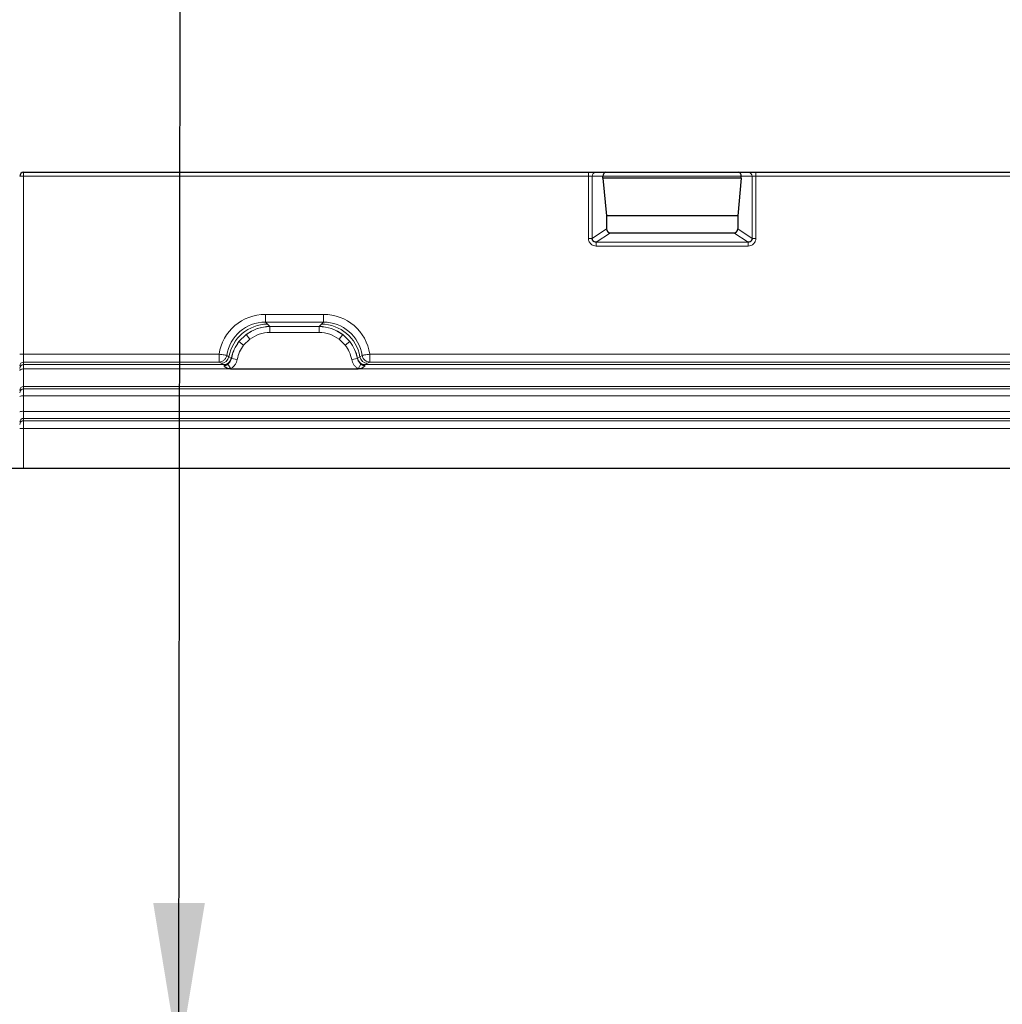
# Model space of a CAD drawing. Units: millimetres. Extents: x -86 to 420, y 0 to 297.
# Drawn here: x 94 to 110, y 121 to 137 of the extents above; entities that cross this region are included whole.
import ezdxf

# ---------------------------------------------------------------- set-up
doc = ezdxf.new("R2010")
doc.units = ezdxf.units.MM
doc.dimstyles.new('SLDDIMSTYLE0', dxfattribs={"dimtxt": 0.18, "dimasz": 2.5, "dimexe": 0, "dimexo": 0.0625, "dimgap": 0, "dimtad": 0, "dimtih": 1, "dimtoh": 1, "dimdec": 0, "dimrnd": 1e-09, "dimzin": 0, "dimdsep": 46, "dimtxsty": 'Standard', "dimsah": 1, "dimcen": 0.09, "dimadec": 0, "dimazin": 0, "dimtfac": 2.5, "dimtdec": 0, "dimtofl": 0, "dimtmove": 0, "dimatfit": 3, "dimfxl": 1, "dimfrac": 2, "dimtolj": 1, "dimtzin": 0, "dimarcsym": 0})

msp = doc.modelspace()

# ---------------------------------------------------------------- linework, layer by layer
at = {"color": 8, "linetype": 'Continuous', "lineweight": 18}
for p, q in [((93.951469, 134.445997), (94.013969, 134.445997)), ((94.013969, 134.508497), (94.013969, 134.445997)), ((94.013969, 134.445997), (94.013969, 131.613708)), ((102.995017, 134.445997), (94.013969, 134.445997)), ((102.995017, 134.445997), (102.995017, 134.508497)), ((102.995017, 134.445997), (102.995017, 133.456357)), ((103.055388, 134.445997), (102.995017, 134.445997)), ((103.055388, 134.445997), (103.055388, 133.456357)), ((103.226449, 134.445997), (103.055388, 134.445997)), ((105.426489, 134.445997), (103.226449, 134.445997)), ((105.59755, 134.445997), (105.426489, 134.445997)), ((105.59755, 133.456357), (105.59755, 134.445997)), ((105.65792, 134.445997), (105.59755, 134.445997)), ((105.65792, 134.508497), (105.65792, 134.445997)), ((105.65792, 133.456357), (105.65792, 134.445997)), ((144.557517, 134.445997), (105.65792, 134.445997)), ((103.055388, 133.456357), (103.2833, 133.606337)), ((103.118611, 133.396684), (103.345097, 133.545725)), ((105.307841, 133.545725), (105.534327, 133.396684)), ((105.369638, 133.606337), (105.59755, 133.456357)), ((103.055388, 133.456357), (102.995017, 133.456357)), ((103.118611, 133.396684), (105.534327, 133.396684)), ((103.118611, 133.335133), (103.118611, 133.396684)), ((103.118611, 133.335133), (105.534327, 133.335133)), ((105.534327, 133.396684), (105.534327, 133.335133)), ((105.65792, 133.456357), (105.59755, 133.456357)), ((97.859172, 132.123925), (97.859172, 132.248244)), ((97.859172, 132.248244), (98.781266, 132.248244)), ((98.781266, 132.123925), (98.781266, 132.248244)), ((97.890456, 132.092641), (97.859172, 132.123925)), ((98.781266, 132.123925), (97.859172, 132.123925)), ((97.926929, 132.05598), (97.890456, 132.092641)), ((98.713509, 132.05598), (98.749981, 132.092641)), ((98.749981, 132.092641), (98.781266, 132.123925)), ((97.552548, 131.926585), (97.438641, 131.813848)), ((97.608705, 131.852758), (97.552548, 131.926585)), ((97.926929, 132.05598), (97.929221, 132.053716)), ((98.711217, 132.053716), (97.929221, 132.053716)), ((97.929221, 131.960479), (97.929221, 132.053716)), ((98.711217, 131.960479), (97.929221, 131.960479)), ((98.711217, 132.053716), (98.713509, 132.05598)), ((98.711217, 131.960479), (98.711217, 132.053716)), ((99.031733, 131.852758), (99.08789, 131.926585)), ((99.08789, 131.926585), (99.201797, 131.813848)), ((97.511884, 131.756932), (97.438641, 131.813848)), ((97.608705, 131.852758), (97.511884, 131.756932)), ((99.128554, 131.756932), (99.031733, 131.852758)), ((99.128554, 131.756932), (99.201797, 131.813848)), ((93.951469, 131.613708), (94.013969, 131.613708)), ((94.013969, 131.613708), (94.013969, 131.488937)), ((94.013969, 131.613708), (97.121558, 131.613708)), ((97.278615, 131.57416), (97.244311, 131.59533)), ((99.361823, 131.57416), (99.396126, 131.59533)), ((99.518879, 131.613708), (115.009058, 131.613708)), ((94.013969, 131.488937), (94.013969, 131.449675)), ((97.121562, 131.488937), (94.013969, 131.488937)), ((94.013969, 131.449675), (94.013969, 131.379969)), ((97.193634, 131.449675), (94.013969, 131.449675)), ((97.121562, 131.488937), (97.156247, 131.470012)), ((97.156247, 131.470012), (97.193634, 131.449675)), ((97.195412, 131.448878), (97.193634, 131.449675)), ((97.200456, 131.440233), (97.195412, 131.448878)), ((97.20212, 131.425738), (97.200456, 131.440233)), ((97.308627, 131.382149), (97.262268, 131.456467)), ((97.315558, 131.551397), (97.278615, 131.57416)), ((97.317331, 131.549773), (97.315558, 131.551397)), ((97.318608, 131.547817), (97.317331, 131.549773)), ((97.318601, 131.547818), (97.410033, 131.530624)), ((99.230404, 131.530624), (99.321836, 131.547818)), ((99.321836, 131.547818), (99.323106, 131.549773)), ((99.323106, 131.549773), (99.324879, 131.551397)), ((99.361823, 131.57416), (99.324879, 131.551397)), ((99.378169, 131.456467), (99.33181, 131.382148)), ((99.439982, 131.440233), (99.438317, 131.425738)), ((99.445026, 131.448878), (99.439982, 131.440233)), ((99.446804, 131.449675), (99.445026, 131.448878)), ((99.446804, 131.449675), (99.484191, 131.470012)), ((115.081134, 131.449675), (99.446804, 131.449675)), ((99.484191, 131.470012), (99.518876, 131.488937)), ((115.009062, 131.488937), (99.518876, 131.488937)), ((94.013969, 131.379969), (94.013969, 131.101142)), ((94.013969, 131.379969), (97.30506, 131.379969)), ((97.308628, 131.382148), (97.30506, 131.379969)), ((99.335378, 131.379969), (99.33181, 131.382148)), ((99.335378, 131.379969), (115.19256, 131.379969)), ((94.013969, 131.101142), (94.013969, 131.060573)), ((94.013969, 131.101142), (156.201469, 131.101142)), ((94.013969, 131.060573), (94.013969, 130.949952)), ((94.013969, 131.060573), (156.201469, 131.060573)), ((94.013969, 130.949952), (94.013969, 130.704258)), ((156.201469, 130.949952), (94.013969, 130.949952)), ((94.013969, 130.704258), (94.013969, 130.593638)), ((94.013969, 130.704258), (156.201469, 130.704258)), ((94.013969, 130.593638), (94.013969, 130.556117)), ((156.201469, 130.593638), (94.013969, 130.593638)), ((94.013969, 130.556117), (94.013969, 130.431351)), ((94.013969, 130.556117), (156.201469, 130.556117)), ((93.951469, 130.431351), (94.013969, 130.431351)), ((156.201469, 130.431351), (94.013969, 130.431351)), ((94.013969, 130.431351), (94.013969, 129.799816))]:
    msp.add_line(p, q, dxfattribs=at)
at = {"color": 7, "linetype": 'Continuous', "lineweight": 25}
for p, q in [((94.013969, 134.508497), (102.995017, 134.508497)), ((102.995017, 134.508497), (103.115758, 134.508497)), ((103.115758, 134.508497), (103.274407, 134.508497)), ((103.226449, 134.416922), (103.226449, 134.445997)), ((103.226449, 134.416922), (103.2833, 133.817766)), ((105.426489, 134.416922), (103.226449, 134.416922)), ((103.274407, 134.508497), (105.378531, 134.508497)), ((105.426489, 134.416922), (105.369638, 133.817766)), ((105.378531, 134.508497), (105.53718, 134.508497)), ((105.426489, 134.416922), (105.426489, 134.445997)), ((105.53718, 134.508497), (105.65792, 134.508497)), ((105.65792, 134.508497), (144.557517, 134.508497)), ((103.2833, 133.817766), (103.2833, 133.606337)), ((105.369638, 133.817766), (103.2833, 133.817766)), ((105.369638, 133.817766), (105.369638, 133.606337)), ((103.345097, 133.545725), (105.307841, 133.545725)), ((97.30506, 131.379969), (99.335378, 131.379969)), ((31.357719, 129.799816), (216.278539, 129.799816))]:
    msp.add_line(p, q, dxfattribs=at)
at = {"color": 8, "linetype": 'Continuous', "lineweight": 18, "flags": 128}
msp.add_lwpolyline([(93.951469, 131.352439), (93.95267, 131.35781), (93.956226, 131.362974), (93.962002, 131.367734), (93.969775, 131.371905), (93.979246, 131.375329), (93.990051, 131.377873), (94.001776, 131.37944), (94.013969, 131.379969)], dxfattribs=at)
at = {"color": 7, "linetype": 'Continuous', "lineweight": 25}
msp.add_arc((94.013969, 134.445997), 0.0625, 90, 180, dxfattribs=at)
at = {"color": 8, "linetype": 'Continuous', "lineweight": 18}
for centre, radius, start, end in [((103.116842, 134.447044), 0.061463, 91.0101851, 180.9757605), ((105.536096, 134.447044), 0.061463, 359.0242395, 88.9898149), ((97.898632, 131.462746), 0.629947, 90.7435934, 169.8130048), ((98.741806, 131.462746), 0.629947, 10.1869952, 89.2564066), ((97.934305, 131.428339), 0.627684, 90.6733614, 127.4594482), ((98.706132, 131.428339), 0.627684, 52.5405518, 89.3266386), ((97.93417, 131.426314), 0.629072, 141.9723804, 168.681915), ((98.706268, 131.426314), 0.629072, 11.318085, 38.0276196), ((94.013911, 131.426495), 0.062442, 89.946566, 179.9464661), ((94.013911, 131.387234), 0.062442, 89.946566, 179.9464661), ((97.15501, 131.595427), 0.125422, 270.5650674, 350.2372336), ((97.192405, 131.575079), 0.12541, 270.5615417, 349.1149266), ((97.193671, 131.575091), 0.126226, 270.7903401, 348.4290012), ((97.198153, 131.574801), 0.134587, 270.980253, 298.4494583), ((99.446767, 131.575091), 0.126226, 191.5709987, 269.2096675), ((99.448033, 131.575079), 0.12541, 190.8850734, 269.4384584), ((99.485428, 131.595427), 0.125422, 189.7627664, 269.4349327), ((99.442284, 131.574801), 0.134587, 241.5505417, 269.019747), ((94.013911, 131.0387), 0.062442, 89.946566, 179.9464661), ((94.013911, 130.998131), 0.062442, 89.946566, 179.9464661), ((93.998544, 130.80662), 0.14416, 83.8577383, 109.0594042), ((93.998544, 130.560925), 0.14416, 83.8577383, 109.0594042), ((94.013911, 130.531196), 0.062442, 89.946566, 179.9464661), ((94.013911, 130.493676), 0.062442, 89.946566, 179.9464661)]:
    msp.add_arc(centre, radius, start, end, dxfattribs=at)
at = {"color": 7, "linetype": 'Continuous', "lineweight": 25}
for centre, major_axis, ratio, start_param, end_param in [((103.274407, 134.445997), (0, 0.0625), 0.767326988, 0, 1.570796327), ((105.378531, 134.445997), (0, 0.0625), 0.767326988, 4.71238898, 6.283185307), ((103.348005, 133.60919), (0.05483, 0.036081), 0.952213423, 2.581833008, 4.107670735), ((105.304933, 133.60919), (-0.05483, 0.036081), 0.952213423, 2.175514572, 3.701352299)]:
    msp.add_ellipse(centre, major_axis=major_axis, ratio=ratio, start_param=start_param, end_param=end_param, dxfattribs=at)
at = {"color": 8, "linetype": 'Continuous', "lineweight": 18}
for centre, major_axis, ratio, start_param, end_param in [((97.867412, 131.494109), (0.53616, -0.53616), 0.989132844, 2.361657699, 3.773190538), ((98.773026, 131.494109), (-0.53616, -0.53616), 0.989132844, 2.509994769, 3.921527608), ((97.867412, 131.494109), (0.448729, -0.448729), 0.98487485, 2.361657699, 3.77319524), ((98.773026, 131.494109), (0.448729, 0.448729), 0.98487485, 5.651582721, 7.063120262)]:
    msp.add_ellipse(centre, major_axis=major_axis, ratio=ratio, start_param=start_param, end_param=end_param, dxfattribs=at)
for points, knots in [([(102.995017, 133.456357), (102.996646, 133.440931), (102.999151, 133.417219), (103.014446, 133.388868), (103.030286, 133.369688), (103.049862, 133.354149), (103.078808, 133.339153), (103.102909, 133.336719), (103.118611, 133.335133)], [0, 0, 0, 0, 0.239329224, 0.367905485, 0.496837083, 0.62593405, 0.756312674, 1, 1, 1, 1]), ([(105.534327, 133.335133), (105.550028, 133.336718), (105.574108, 133.33915), (105.603056, 133.354137), (105.62262, 133.369657), (105.63848, 133.388849), (105.653784, 133.417197), (105.656291, 133.440932), (105.65792, 133.456357)], [0, 0, 0, 0, 0.243687331, 0.373721432, 0.503162609, 0.631752768, 0.760670771, 1, 1, 1, 1]), ([(97.929221, 132.053716), (97.861219, 132.047845), (97.725321, 132.036111), (97.610109, 131.963075), (97.552548, 131.926585)], [0, 0, 0, 0, 0.500394138, 1, 1, 1, 1]), ([(97.929221, 131.960479), (97.871284, 131.955606), (97.755637, 131.945879), (97.657618, 131.883757), (97.608705, 131.852758)], [0, 0, 0, 0, 0.500985243, 1, 1, 1, 1]), ([(99.08789, 131.926585), (99.030329, 131.963075), (98.915117, 132.036111), (98.779219, 132.047845), (98.711217, 132.053716)], [0, 0, 0, 0, 0.499605862, 1, 1, 1, 1]), ([(99.031733, 131.852758), (98.982826, 131.883776), (98.88482, 131.945936), (98.76916, 131.955625), (98.711217, 131.960479)], [0, 0, 0, 0, 0.499017252, 1, 1, 1, 1]), ([(97.438641, 131.813848), (97.410703, 131.773053), (97.354863, 131.691514), (97.330684, 131.595697), (97.318601, 131.547818)], [0, 0, 0, 0, 0.5003149062, 1, 1, 1, 1]), ([(97.511884, 131.756932), (97.488238, 131.722358), (97.4408, 131.652998), (97.42031, 131.571498), (97.410033, 131.530624)], [0, 0, 0, 0, 0.498470865, 1, 1, 1, 1]), ([(99.230404, 131.530624), (99.220122, 131.571496), (99.199621, 131.65299), (99.152194, 131.722355), (99.128554, 131.756932)], [0, 0, 0, 0, 0.501529034, 1, 1, 1, 1]), ([(99.321836, 131.547818), (99.309754, 131.595697), (99.285574, 131.691514), (99.229734, 131.773053), (99.201797, 131.813848)], [0, 0, 0, 0, 0.499685094, 1, 1, 1, 1]), ([(97.244311, 131.59533), (97.240909, 131.581938), (97.233949, 131.554536), (97.20653, 131.520044), (97.168015, 131.494388), (97.137284, 131.490782), (97.121562, 131.488937)], [0, 0, 0, 0, 0.233150105, 0.47703222, 0.732439988, 1, 1, 1, 1]), ([(99.518876, 131.488937), (99.503153, 131.490782), (99.472423, 131.494388), (99.433908, 131.520044), (99.406488, 131.554536), (99.399528, 131.581938), (99.396126, 131.59533)], [0, 0, 0, 0, 0.267560012, 0.52296778, 0.766849895, 1, 1, 1, 1]), ([(97.262268, 131.456467), (97.253227, 131.449605), (97.239653, 131.439303), (97.22292, 131.430261), (97.211841, 131.426289), (97.205746, 131.425944), (97.20212, 131.425738)], [0, 0, 0, 0, 0.499526253, 0.749954728, 0.851290172, 1, 1, 1, 1]), ([(97.318601, 131.547818), (97.313291, 131.529787), (97.302673, 131.493737), (97.275734, 131.468887), (97.262268, 131.456467)], [0, 0, 0, 0, 0.500180048, 1, 1, 1, 1]), ([(97.410033, 131.530624), (97.406293, 131.515624), (97.398801, 131.485579), (97.375934, 131.444955), (97.34643, 131.408885), (97.321234, 131.391064), (97.308628, 131.382148)], [0, 0, 0, 0, 0.250054636, 0.500856601, 0.75025974, 1, 1, 1, 1]), ([(99.33181, 131.382148), (99.319206, 131.391081), (99.293941, 131.408986), (99.26443, 131.445061), (99.241567, 131.485677), (99.234129, 131.515627), (99.230404, 131.530624)], [0, 0, 0, 0, 0.249879492, 0.50086961, 0.750077042, 1, 1, 1, 1]), ([(99.32183, 131.547817), (99.3271, 131.52982), (99.337665, 131.49374), (99.364647, 131.468911), (99.378169, 131.456467)], [0, 0, 0, 0, 0.498821572, 1, 1, 1, 1]), ([(99.438317, 131.425738), (99.43565, 131.42583), (99.430065, 131.426022), (99.41866, 131.429555), (99.409222, 131.434741), (99.399354, 131.440905), (99.390009, 131.447152), (99.382649, 131.452942), (99.378169, 131.456467)], [0, 0, 0, 0, 0.109686448, 0.229601115, 0.50052556, 0.589817989, 0.75032019, 1, 1, 1, 1])]:
    msp.add_open_spline(points, degree=3, knots=knots, dxfattribs=at)
at = {"color": 7, "linetype": 'Continuous', "lineweight": 25}
for points, knots in [([(103.118611, 133.396684), (103.109684, 133.397227), (103.096743, 133.398015), (103.081631, 133.405558), (103.072284, 133.41267), (103.064649, 133.421596), (103.059036, 133.432178), (103.055596, 133.443992), (103.055458, 133.452186), (103.055388, 133.456357)], [0, 0, 0, 0, 0.273382427, 0.396331455, 0.511085683, 0.629741517, 0.749676643, 0.872574204, 1, 1, 1, 1]), ([(105.59755, 133.456357), (105.59748, 133.452186), (105.597342, 133.443991), (105.593902, 133.432178), (105.588288, 133.421595), (105.580653, 133.412669), (105.571305, 133.405557), (105.556193, 133.398015), (105.543253, 133.397227), (105.534327, 133.396684)], [0, 0, 0, 0, 0.12743133, 0.250330323, 0.370263789, 0.488916083, 0.603690932, 0.726646838, 1, 1, 1, 1]), ([(97.30506, 131.379969), (97.294176, 131.380553), (97.273244, 131.381675), (97.243763, 131.392173), (97.219192, 131.40855), (97.207818, 131.420002), (97.20212, 131.425738)], [0, 0, 0, 0, 0.259353481, 0.498789402, 0.748914818, 1, 1, 1, 1]), ([(99.438317, 131.425738), (99.43262, 131.420002), (99.421246, 131.40855), (99.396676, 131.392174), (99.367195, 131.381674), (99.346263, 131.380552), (99.335378, 131.379969)], [0, 0, 0, 0, 0.251084726, 0.501209688, 0.74061948, 1, 1, 1, 1])]:
    msp.add_open_spline(points, degree=3, knots=knots, dxfattribs=at)
at = {"color": 8, "linetype": 'Continuous', "lineweight": 18}
for points in [[(97.244311, 131.59533), (97.240963, 131.595832), (97.234267, 131.596834), (97.205252, 131.601178), (97.166474, 131.606984), (97.13653, 131.611467), (97.121558, 131.613708)], [(97.121558, 131.613708), (97.121559, 131.597965), (97.12156, 131.56648), (97.121561, 131.526214), (97.121562, 131.49701), (97.121562, 131.491628), (97.121562, 131.488937)], [(99.396126, 131.59533), (99.399474, 131.595832), (99.406171, 131.596834), (99.435185, 131.601178), (99.473963, 131.606984), (99.503907, 131.611467), (99.518879, 131.613708)], [(99.518876, 131.488937), (99.518876, 131.491628), (99.518876, 131.49701), (99.518877, 131.526214), (99.518878, 131.56648), (99.518879, 131.597965), (99.518879, 131.613708)]]:
    msp.add_open_spline(points, degree=3, dxfattribs=at)

# ---------------------------------------------------------------- leaders
at = {"color": 7, "linetype": 'Continuous', "lineweight": 0}
msp.add_leader([(96.482719, 120.383688), (96.507937, 144.082781)], dimstyle='SLDDIMSTYLE0', dxfattribs=at)

doc.saveas('drawing.dxf')
